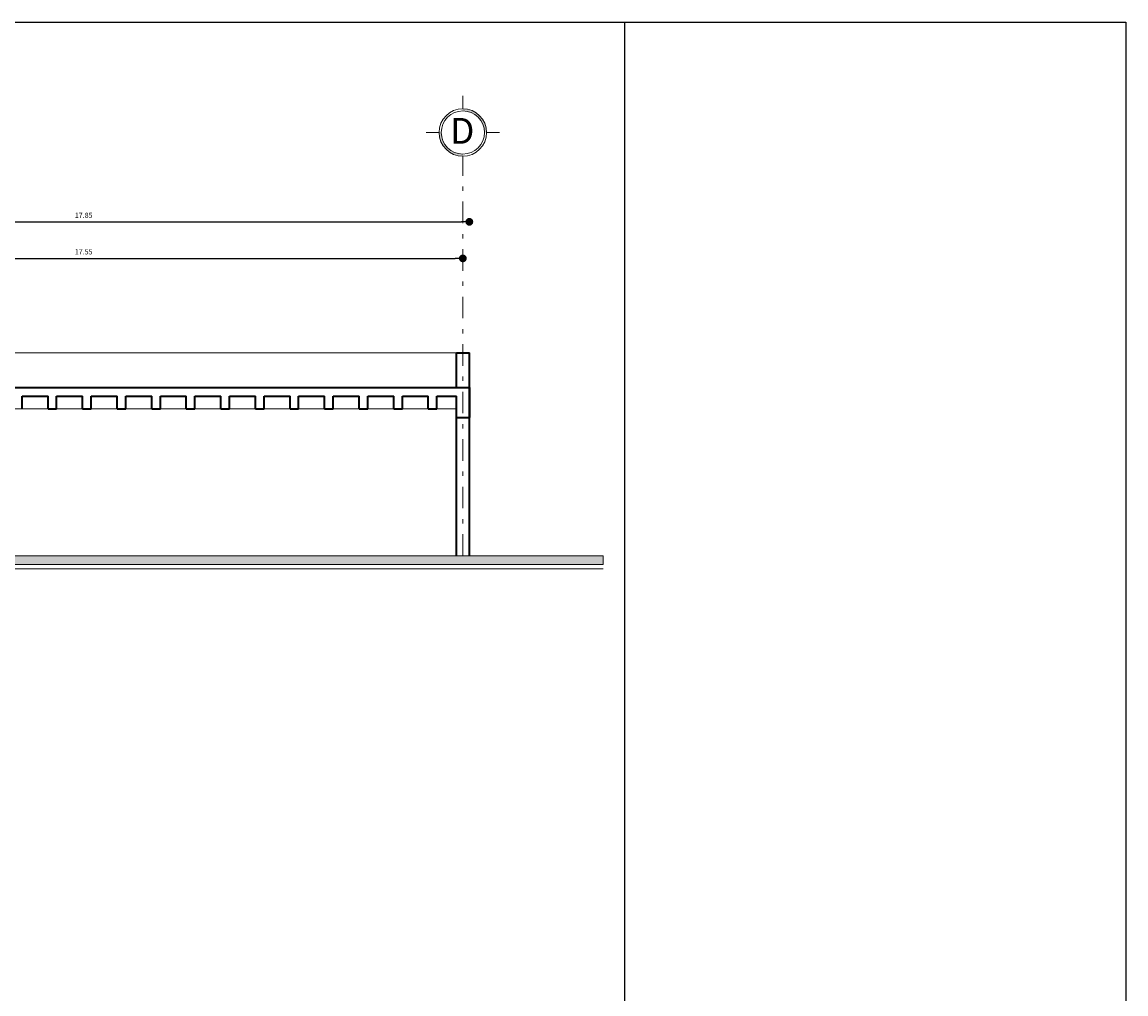
# Model space of a CAD drawing. Units: millimetres. Extents: x 1828 to 2756, y 137 to 419.
# Drawn here: x 1874 to 1900, y 336 to 358 of the extents above; entities that cross this region are included whole.
import ezdxf

# ---------------------------------------------------------------- set-up
doc = ezdxf.new("R2010")
doc.units = ezdxf.units.MM
doc.header["$PDMODE"] = 3
doc.linetypes.add('DASHDOT', pattern=[1, 0.5, -0.25, 0, -0.25])
for name, color, linetype, lineweight in [('calidad 2', 7, 'Continuous', 35), ('cotas', 7, 'Continuous', 5), ('cristal', 7, 'Continuous', 20), ('delgado', 7, 'Continuous', 15), ('ejes', 7, 'DASHDOT', 13), ('fachadas', 7, 'Continuous', 0), ('losa', 7, 'Continuous', 35), ('muro', 7, 'Continuous', 35)]:
    doc.layers.add(name, color=color, linetype=linetype, lineweight=lineweight)
doc.styles.get("Standard").update_dxf_attribs({"font": 'arial.ttf'})
doc.dimstyles.get("Standard").update_dxf_attribs({"dimtxt": 0.12, "dimasz": 0.18, "dimexe": 0.18, "dimexo": 0.0625, "dimgap": 0.09, "dimtad": 1, "dimtih": 1, "dimtoh": 1, "dimzin": 0, "dimdsep": 46, "dimtxsty": 'Standard', "dimblk": 'DOT', "dimcen": 0, "dimse1": 1, "dimse2": 1, "dimadec": 1, "dimazin": 0, "dimtfac": 1, "dimtofl": 0, "dimtmove": 0, "dimatfit": 3, "dimldrblk": 'ARCHTICK', "dimfxl": 1, "dimtolj": 1, "dimtzin": 0, "dimarcsym": 0})

# ---------------------------------------------------------------- blocks, each defined once
blk = doc.blocks.new('_Dot')
at = {"color": 0, "linetype": 'ByBlock', "lineweight": -2}
blk.add_line((-0.5, 0), (-1, 0), dxfattribs=at)
at = {"color": 0, "linetype": 'ByBlock', "const_width": 0.5}
blk.add_lwpolyline([(-0.25, 0, 1), (0.25, 0, 1)], format="xyb", close=True, dxfattribs=at)
blk = doc.blocks.new('*D333')
at = {"layer": 'cotas', "color": 0, "lineweight": -2}
blk.add_line((1866.669, 353.836), (1884.159, 353.836), dxfattribs=at)
at = {"layer": 'DEFPOINTS', "color": 0}
for p in [(1884.339, 353.836), (1866.489, 350.803), (1884.339, 350.803)]:
    blk.add_point(p, dxfattribs=at)
at = {"layer": 'cotas', "color": 0, "lineweight": -2, "xscale": 0.18, "yscale": 0.18, "zscale": 0.18, "rotation": 180}
blk.add_blockref('_Dot', (1866.489, 353.836), dxfattribs=at)
at = {"layer": 'cotas', "color": 0, "lineweight": -2, "xscale": 0.18, "yscale": 0.18, "zscale": 0.18}
blk.add_blockref('_Dot', (1884.339, 353.836), dxfattribs=at)
at = {"layer": 'cotas', "color": 0, "insert": (1875.414, 353.987), "char_height": 0.12, "attachment_point": 5}
blk.add_mtext('\\A1;17.85', dxfattribs=at)
blk = doc.blocks.new('_ArchTick')
at = {"color": 0, "linetype": 'ByBlock', "const_width": 0.15}
blk.add_lwpolyline([(-0.5, -0.5), (0.5, 0.5)], dxfattribs=at)
blk = doc.blocks.new('*D334')
at = {"layer": 'cotas', "color": 0, "lineweight": -2}
blk.add_line((1866.819, 352.99), (1884.009, 352.99), dxfattribs=at)
at = {"layer": 'DEFPOINTS', "color": 0}
for p in [(1866.639, 353.323), (1884.189, 353.323), (1884.189, 352.99)]:
    blk.add_point(p, dxfattribs=at)
at = {"layer": 'cotas', "color": 0, "lineweight": -2, "xscale": 0.18, "yscale": 0.18, "zscale": 0.18, "rotation": 180}
blk.add_blockref('_Dot', (1866.639, 352.99), dxfattribs=at)
at = {"layer": 'cotas', "color": 0, "lineweight": -2, "xscale": 0.18, "yscale": 0.18, "zscale": 0.18}
blk.add_blockref('_Dot', (1884.189, 352.99), dxfattribs=at)
at = {"layer": 'cotas', "color": 0, "insert": (1875.414, 353.141), "char_height": 0.12, "attachment_point": 5}
blk.add_mtext('\\A1;17.55', dxfattribs=at)

msp = doc.modelspace()

# ---------------------------------------------------------------- hatches: boundary and pattern name
at = {"layer": 'cristal'}
msp.add_hatch(color=256, dxfattribs=at).paths.add_polyline_path([(1829.139, 345.903), (1887.439, 345.903), (1887.439, 346.103), (1829.139, 346.103)])
at = {"layer": 'fachadas'}
h = msp.add_hatch(color=7, dxfattribs=at)
h.dxf.hatch_style = 1
h.paths.add_polyline_path([(1884.189, 356.454), (1884.189, 356.404, -0.414214), (1884.689, 355.904), (1884.739, 355.904, 0.414214)])
h = msp.add_hatch(color=7, dxfattribs=at)
h.dxf.hatch_style = 1
h.paths.add_polyline_path([(1884.189, 355.354), (1884.189, 355.404, -0.414214), (1883.689, 355.904), (1883.639, 355.904, 0.414214)])

# ---------------------------------------------------------------- linework, layer by layer
for p, q in [((1887.929, 358.461), (1899.534, 358.461)), ((1899.534, 358.461), (1899.534, 313.461))]:
    msp.add_line(p, q)
msp.add_lwpolyline([(1827.929, 313.461), (1827.929, 358.461), (1887.929, 358.461), (1887.929, 313.461), (1827.929, 313.461)], close=True)
at = {"layer": 'calidad 2'}
for p, q in [((1874.589, 349.503), (1874.789, 349.503)), ((1875.389, 349.503), (1875.589, 349.503)), ((1876.189, 349.503), (1876.389, 349.503)), ((1876.989, 349.503), (1877.189, 349.503)), ((1877.789, 349.503), (1877.989, 349.503)), ((1878.589, 349.503), (1878.789, 349.503)), ((1879.389, 349.503), (1879.589, 349.503)), ((1880.189, 349.503), (1880.389, 349.503)), ((1880.989, 349.503), (1881.189, 349.503)), ((1881.789, 349.503), (1881.989, 349.503)), ((1882.589, 349.503), (1882.789, 349.503)), ((1883.389, 349.503), (1883.589, 349.503))]:
    msp.add_line(p, q, dxfattribs=at)
at = {"layer": 'cristal'}
for p, q in [((1887.929, 358.461), (1887.929, 313.461)), ((1829.139, 346.103), (1887.439, 346.103)), ((1829.139, 345.903), (1887.439, 345.903)), ((1887.439, 345.903), (1887.439, 346.103)), ((1829.139, 345.803), (1887.439, 345.803))]:
    msp.add_line(p, q, dxfattribs=at)
at = {"layer": 'delgado'}
for p, q in [((1887.929, 358.461), (1827.929, 358.461)), ((1887.929, 358.461), (1827.929, 358.461)), ((1887.929, 313.461), (1887.929, 358.461)), ((1887.929, 313.461), (1887.929, 358.461))]:
    msp.add_line(p, q, dxfattribs=at)
at = {"layer": 'ejes', "linetype": 'DASHDOT'}
msp.add_line((1884.189, 346.103), (1884.189, 355.054), dxfattribs=at)
at = {"layer": 'fachadas'}
for p, q in [((1884.189, 356.454), (1884.189, 356.754)), ((1883.639, 355.904), (1883.339, 355.904)), ((1884.739, 355.904), (1885.039, 355.904)), ((1884.189, 355.354), (1884.189, 355.054)), ((1866.789, 350.803), (1884.039, 350.803)), ((1866.789, 349.503), (1884.039, 349.503))]:
    msp.add_line(p, q, dxfattribs=at)
for radius in [0.55, 0.5]:
    msp.add_circle((1884.189, 355.904), radius, dxfattribs=at)
at = {"layer": 'losa'}
for p, q in [((1866.489, 350.003), (1884.339, 350.003)), ((1884.339, 350.003), (1884.339, 349.303)), ((1873.989, 349.803), (1874.589, 349.803)), ((1873.989, 349.503), (1873.989, 349.803)), ((1874.589, 349.503), (1874.589, 349.803)), ((1874.789, 349.803), (1875.389, 349.803)), ((1874.789, 349.503), (1874.789, 349.803)), ((1874.789, 349.503), (1874.789, 349.803)), ((1875.389, 349.503), (1875.389, 349.803)), ((1875.589, 349.803), (1876.189, 349.803)), ((1875.589, 349.503), (1875.589, 349.803)), ((1875.589, 349.503), (1875.589, 349.803)), ((1876.189, 349.503), (1876.189, 349.803)), ((1876.389, 349.803), (1876.989, 349.803)), ((1876.389, 349.503), (1876.389, 349.803)), ((1876.389, 349.503), (1876.389, 349.803)), ((1876.989, 349.503), (1876.989, 349.803)), ((1877.189, 349.803), (1877.789, 349.803)), ((1877.189, 349.503), (1877.189, 349.803)), ((1877.189, 349.503), (1877.189, 349.803)), ((1877.789, 349.503), (1877.789, 349.803)), ((1877.789, 349.503), (1877.789, 349.803)), ((1877.989, 349.503), (1877.989, 349.803)), ((1877.989, 349.503), (1877.989, 349.803)), ((1877.989, 349.803), (1878.589, 349.803)), ((1877.989, 349.503), (1877.989, 349.803)), ((1877.989, 349.503), (1877.989, 349.803)), ((1878.589, 349.503), (1878.589, 349.803)), ((1878.789, 349.803), (1879.389, 349.803)), ((1878.789, 349.503), (1878.789, 349.803)), ((1878.789, 349.503), (1878.789, 349.803)), ((1879.389, 349.503), (1879.389, 349.803)), ((1879.589, 349.803), (1880.189, 349.803)), ((1879.589, 349.503), (1879.589, 349.803)), ((1879.589, 349.503), (1879.589, 349.803)), ((1880.189, 349.503), (1880.189, 349.803)), ((1880.389, 349.803), (1880.989, 349.803)), ((1880.389, 349.503), (1880.389, 349.803)), ((1880.389, 349.503), (1880.389, 349.803)), ((1880.989, 349.503), (1880.989, 349.803)), ((1881.189, 349.803), (1881.789, 349.803)), ((1881.189, 349.503), (1881.189, 349.803)), ((1881.189, 349.503), (1881.189, 349.803)), ((1881.789, 349.503), (1881.789, 349.803)), ((1881.989, 349.803), (1882.589, 349.803)), ((1881.989, 349.503), (1881.989, 349.803)), ((1881.989, 349.503), (1881.989, 349.803)), ((1882.589, 349.503), (1882.589, 349.803)), ((1882.789, 349.803), (1883.389, 349.803)), ((1882.789, 349.503), (1882.789, 349.803)), ((1882.789, 349.503), (1882.789, 349.803)), ((1883.389, 349.503), (1883.389, 349.803)), ((1883.589, 349.503), (1883.589, 349.803)), ((1883.589, 349.503), (1883.589, 349.803)), ((1883.589, 349.803), (1884.039, 349.803)), ((1884.039, 349.303), (1884.039, 349.803)), ((1884.039, 349.303), (1884.339, 349.303))]:
    msp.add_line(p, q, dxfattribs=at)
at = {"layer": 'muro'}
for p, q in [((1884.039, 350.003), (1884.039, 350.803)), ((1884.039, 350.803), (1884.339, 350.803)), ((1884.339, 346.103), (1884.339, 350.803)), ((1884.039, 346.103), (1884.039, 349.503))]:
    msp.add_line(p, q, dxfattribs=at)

# ---------------------------------------------------------------- texts
at = {"layer": 'fachadas'}
msp.add_text('D', height=0.6, dxfattribs=at).set_placement((1883.893, 355.642))

# ---------------------------------------------------------------- dimensions: what is measured, and where the dimension line sits
at = {"layer": 'cotas'}
for base, p1, p2, picture, middle in [((1884.339, 353.836), (1866.489, 350.803), (1884.339, 350.803), '*D333', (1875.414, 353.987)), ((1884.189, 352.99), (1866.639, 353.323), (1884.189, 353.323), '*D334', (1875.414, 353.141))]:
    dim = msp.add_linear_dim(base=base, p1=p1, p2=p2, dimstyle='Standard', dxfattribs=at)
    dim.commit()
    dim.dimension.update_dxf_attribs({"geometry": picture, "text_midpoint": middle})

doc.saveas('drawing.dxf')
